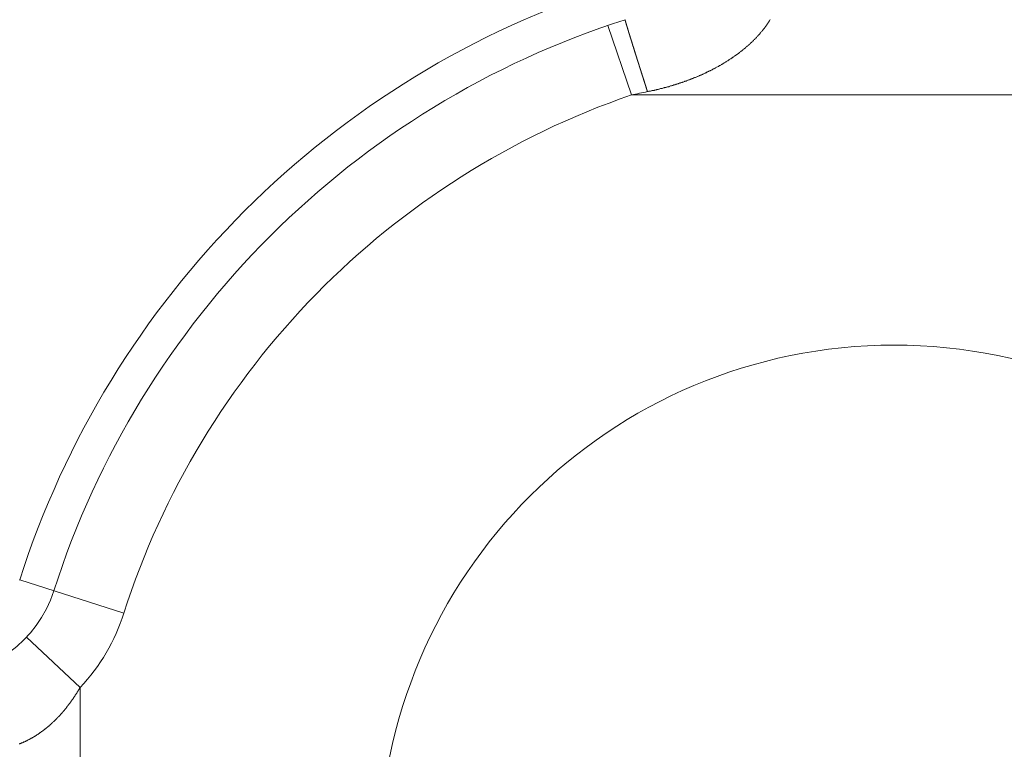
# Model space of a CAD drawing. Units: millimetres. Extents: x -806 to -596, y 432 to 729.
# Drawn here: x -655 to -651, y 625 to 628 of the extents above; entities that cross this region are included whole.
import ezdxf

# ---------------------------------------------------------------- set-up
doc = ezdxf.new("R2010")
doc.units = ezdxf.units.MM
doc.header["$LTSCALE"] = 0.3
doc.layers.add('Linhas', color=7, linetype='Continuous', lineweight=13)

msp = doc.modelspace()

# ---------------------------------------------------------------- linework, layer by layer
at = {"layer": 'Linhas'}
for p, q in [((-652.4506, 628.3704), (-652.3532, 628.0866)), ((-652.3532, 628.0866), (-650.2112, 628.0866)), ((-654.8503, 626.1075), (-654.4251, 625.9713)), ((-654.8224, 625.8731), (-654.6036, 625.6679)), ((-654.6036, 624.2626), (-654.6036, 625.6679))]:
    msp.add_line(p, q, dxfattribs=at)
for points in [[(-652.3798, 628.3934, 0), (-652.3798, 628.3934, 0), (-652.3797, 628.3934, 0), (-652.3796, 628.3924, 0), (-652.3795, 628.3924, 0), (-652.3794, 628.3914, 0), (-652.3793, 628.3914, 0), (-652.3792, 628.3904, 0), (-652.3791, 628.3904, 0), (-652.379, 628.3904, 0), (-652.3789, 628.3894, 0), (-652.3787, 628.3894, 0), (-652.3786, 628.3884, 0), (-652.3785, 628.3884, 0), (-652.3784, 628.3874, 0), (-652.3783, 628.3874, 0), (-652.3782, 628.3874, 0), (-652.378, 628.3864, 0), (-652.3779, 628.3864, 0), (-652.3778, 628.3854, 0), (-652.3777, 628.3854, 0), (-652.3776, 628.3854, 0), (-652.3774, 628.3844, 0), (-652.3773, 628.3844, 0), (-652.3772, 628.3834, 0), (-652.3771, 628.3834, 0), (-652.377, 628.3824, 0), (-652.3768, 628.3824, 0), (-652.3767, 628.3824, 0), (-652.3766, 628.3814, 0), (-652.3765, 628.3814, 0), (-652.3764, 628.3804, 0), (-652.3762, 628.3804, 0), (-652.3761, 628.3794, 0), (-652.376, 628.3794, 0), (-652.3759, 628.3794, 0), (-652.3757, 628.3784, 0), (-652.3756, 628.3784, 0), (-652.3755, 628.3774, 0), (-652.3754, 628.3774, 0), (-652.3752, 628.3774, 0), (-652.3751, 628.3764, 0), (-652.375, 628.3764, 0), (-652.3749, 628.3754, 0), (-652.3747, 628.3754, 0), (-652.3746, 628.3744, 0), (-652.3745, 628.3744, 0), (-652.3744, 628.3744, 0), (-652.3743, 628.3734, 0), (-652.3741, 628.3734, 0), (-652.374, 628.3724, 0), (-652.3739, 628.3724, 0), (-652.3738, 628.3724, 0), (-652.3736, 628.3714, 0), (-652.3735, 628.3714, 0), (-652.3734, 628.3704, 0), (-652.3733, 628.3704, 0), (-652.3731, 628.3694, 0), (-652.373, 628.3694, 0), (-652.3729, 628.3694, 0), (-652.3727, 628.3684, 0), (-652.3726, 628.3684, 0), (-652.3725, 628.3674, 0), (-652.3724, 628.3674, 0), (-652.3722, 628.3664, 0), (-652.3721, 628.3664, 0), (-652.372, 628.3664, 0), (-652.3719, 628.3654, 0), (-652.3717, 628.3654, 0), (-652.3716, 628.3644, 0), (-652.3715, 628.3644, 0), (-652.3714, 628.3644, 0), (-652.3712, 628.3634, 0), (-652.3711, 628.3634, 0), (-652.371, 628.3624, 0), (-652.3709, 628.3624, 0), (-652.3707, 628.3614, 0), (-652.3706, 628.3614, 0), (-652.3705, 628.3614, 0), (-652.3703, 628.3604, 0), (-652.3702, 628.3604, 0), (-652.3701, 628.3594, 0), (-652.37, 628.3594, 0), (-652.3698, 628.3594, 0), (-652.3697, 628.3584, 0), (-652.3696, 628.3584, 0), (-652.3695, 628.3574, 0), (-652.3693, 628.3574, 0), (-652.3692, 628.3564, 0), (-652.3691, 628.3564, 0), (-652.3689, 628.3564, 0), (-652.3688, 628.3554, 0), (-652.3687, 628.3554, 0), (-652.3686, 628.3544, 0), (-652.3684, 628.3544, 0), (-652.3683, 628.3534, 0), (-652.3682, 628.3534, 0), (-652.3681, 628.3534, 0), (-652.3679, 628.3524, 0), (-652.3678, 628.3524, 0), (-652.3677, 628.3514, 0), (-652.3675, 628.3514, 0), (-652.3674, 628.3514, 0), (-652.3673, 628.3504, 0), (-652.3672, 628.3504, 0), (-652.367, 628.3494, 0), (-652.3669, 628.3494, 0), (-652.3668, 628.3484, 0), (-652.3666, 628.3484, 0), (-652.3665, 628.3484, 0), (-652.3664, 628.3474, 0), (-652.3663, 628.3474, 0), (-652.3661, 628.3464, 0), (-652.366, 628.3464, 0), (-652.3659, 628.3464, 0), (-652.3657, 628.3454, 0), (-652.3656, 628.3454, 0), (-652.3655, 628.3444, 0), (-652.3654, 628.3444, 0), (-652.3652, 628.3434, 0), (-652.3651, 628.3434, 0), (-652.365, 628.3434, 0), (-652.3648, 628.3424, 0), (-652.3647, 628.3424, 0), (-652.3646, 628.3414, 0), (-652.3645, 628.3414, 0), (-652.3643, 628.3414, 0), (-652.3642, 628.3404, 0), (-652.3641, 628.3404, 0), (-652.3639, 628.3394, 0), (-652.3638, 628.3394, 0), (-652.3637, 628.3384, 0), (-652.3636, 628.3384, 0), (-652.3634, 628.3384, 0), (-652.3633, 628.3374, 0), (-652.3632, 628.3374, 0), (-652.363, 628.3364, 0), (-652.3629, 628.3364, 0), (-652.3628, 628.3354, 0), (-652.3627, 628.3354, 0), (-652.3625, 628.3354, 0), (-652.3624, 628.3344, 0), (-652.3623, 628.3344, 0), (-652.3621, 628.3334, 0), (-652.362, 628.3334, 0), (-652.3619, 628.3334, 0), (-652.3618, 628.3324, 0), (-652.3616, 628.3324, 0), (-652.3615, 628.3314, 0), (-652.3614, 628.3314, 0), (-652.3612, 628.3304, 0), (-652.3611, 628.3304, 0), (-652.361, 628.3304, 0), (-652.3609, 628.3294, 0), (-652.3607, 628.3294, 0), (-652.3606, 628.3284, 0), (-652.3605, 628.3284, 0), (-652.3603, 628.3284, 0), (-652.3602, 628.3274, 0), (-652.3601, 628.3274, 0), (-652.3599, 628.3264, 0), (-652.3598, 628.3264, 0), (-652.3597, 628.3254, 0), (-652.3596, 628.3254, 0), (-652.3594, 628.3254, 0), (-652.3593, 628.3244, 0), (-652.3592, 628.3244, 0), (-652.359, 628.3234, 0), (-652.3589, 628.3234, 0), (-652.3588, 628.3234, 0), (-652.3587, 628.3224, 0), (-652.3585, 628.3224, 0), (-652.3584, 628.3214, 0), (-652.3583, 628.3214, 0), (-652.3581, 628.3204, 0), (-652.358, 628.3204, 0), (-652.3579, 628.3204, 0), (-652.3577, 628.3194, 0), (-652.3576, 628.3194, 0), (-652.3575, 628.3184, 0), (-652.3574, 628.3184, 0), (-652.3572, 628.3184, 0), (-652.3571, 628.3174, 0), (-652.357, 628.3174, 0), (-652.3568, 628.3164, 0), (-652.3567, 628.3164, 0), (-652.3566, 628.3154, 0), (-652.3564, 628.3154, 0), (-652.3563, 628.3154, 0), (-652.3562, 628.3144, 0), (-652.3561, 628.3144, 0), (-652.3559, 628.3134, 0), (-652.3558, 628.3134, 0), (-652.3557, 628.3124, 0), (-652.3555, 628.3124, 0), (-652.3554, 628.3124, 0), (-652.3553, 628.3114, 0), (-652.3552, 628.3114, 0), (-652.355, 628.3104, 0), (-652.3549, 628.3104, 0), (-652.3548, 628.3104, 0), (-652.3546, 628.3094, 0), (-652.3545, 628.3094, 0), (-652.3544, 628.3084, 0), (-652.3542, 628.3084, 0), (-652.3541, 628.3074, 0), (-652.354, 628.3074, 0), (-652.3539, 628.3074, 0), (-652.3537, 628.3064, 0), (-652.3536, 628.3064, 0), (-652.3535, 628.3054, 0), (-652.3533, 628.3054, 0), (-652.3532, 628.3054, 0), (-652.3531, 628.3044, 0), (-652.3529, 628.3044, 0), (-652.3528, 628.3034, 0), (-652.3527, 628.3034, 0), (-652.3525, 628.3024, 0), (-652.3524, 628.3024, 0), (-652.3523, 628.3024, 0), (-652.3522, 628.3014, 0), (-652.352, 628.3014, 0), (-652.3519, 628.3004, 0), (-652.3518, 628.3004, 0), (-652.3516, 628.3004, 0), (-652.3515, 628.2994, 0), (-652.3514, 628.2994, 0), (-652.3512, 628.2984, 0), (-652.3511, 628.2984, 0), (-652.351, 628.2974, 0), (-652.3509, 628.2974, 0), (-652.3507, 628.2974, 0), (-652.3506, 628.2964, 0), (-652.3505, 628.2964, 0), (-652.3503, 628.2954, 0), (-652.3502, 628.2954, 0), (-652.3501, 628.2954, 0), (-652.3499, 628.2944, 0), (-652.3498, 628.2944, 0), (-652.3497, 628.2934, 0), (-652.3495, 628.2934, 0), (-652.3494, 628.2924, 0), (-652.3493, 628.2924, 0), (-652.3492, 628.2924, 0), (-652.349, 628.2914, 0), (-652.3489, 628.2914, 0), (-652.3488, 628.2904, 0), (-652.3486, 628.2904, 0), (-652.3485, 628.2904, 0), (-652.3484, 628.2894, 0), (-652.3482, 628.2894, 0), (-652.3481, 628.2884, 0), (-652.348, 628.2884, 0), (-652.3479, 628.2874, 0), (-652.3477, 628.2874, 0), (-652.3476, 628.2874, 0), (-652.3475, 628.2864, 0), (-652.3473, 628.2864, 0), (-652.3472, 628.2854, 0), (-652.3471, 628.2854, 0), (-652.3469, 628.2844, 0), (-652.3468, 628.2844, 0), (-652.3467, 628.2844, 0), (-652.3465, 628.2834, 0), (-652.3464, 628.2834, 0), (-652.3463, 628.2824, 0), (-652.3462, 628.2824, 0), (-652.346, 628.2824, 0), (-652.3459, 628.2814, 0), (-652.3458, 628.2814, 0), (-652.3456, 628.2804, 0), (-652.3455, 628.2804, 0), (-652.3454, 628.2794, 0), (-652.3452, 628.2794, 0), (-652.3451, 628.2794, 0), (-652.345, 628.2784, 0), (-652.3448, 628.2784, 0), (-652.3447, 628.2774, 0), (-652.3446, 628.2774, 0), (-652.3445, 628.2774, 0), (-652.3443, 628.2764, 0), (-652.3442, 628.2764, 0), (-652.3441, 628.2754, 0), (-652.3439, 628.2754, 0), (-652.3438, 628.2744, 0), (-652.3437, 628.2744, 0), (-652.3435, 628.2744, 0), (-652.3434, 628.2734, 0), (-652.3433, 628.2734, 0), (-652.3431, 628.2724, 0), (-652.343, 628.2724, 0), (-652.3429, 628.2724, 0), (-652.3427, 628.2714, 0), (-652.3426, 628.2714, 0), (-652.3425, 628.2704, 0), (-652.3424, 628.2704, 0), (-652.3422, 628.2694, 0), (-652.3421, 628.2694, 0), (-652.342, 628.2694, 0), (-652.3418, 628.2684, 0), (-652.3417, 628.2684, 0), (-652.3416, 628.2674, 0), (-652.3414, 628.2674, 0), (-652.3413, 628.2674, 0), (-652.3412, 628.2664, 0), (-652.341, 628.2664, 0), (-652.3409, 628.2654, 0), (-652.3408, 628.2654, 0), (-652.3406, 628.2644, 0), (-652.3405, 628.2644, 0), (-652.3404, 628.2644, 0), (-652.3403, 628.2634, 0), (-652.3401, 628.2634, 0), (-652.34, 628.2624, 0), (-652.3399, 628.2624, 0), (-652.3397, 628.2624, 0), (-652.3396, 628.2614, 0), (-652.3395, 628.2614, 0), (-652.3393, 628.2604, 0), (-652.3392, 628.2604, 0), (-652.3391, 628.2594, 0), (-652.3389, 628.2594, 0), (-652.3388, 628.2594, 0), (-652.3387, 628.2584, 0), (-652.3385, 628.2584, 0), (-652.3384, 628.2574, 0), (-652.3383, 628.2574, 0), (-652.3382, 628.2574, 0), (-652.338, 628.2564, 0), (-652.3379, 628.2564, 0), (-652.3378, 628.2554, 0), (-652.3376, 628.2554, 0), (-652.3375, 628.2544, 0), (-652.3374, 628.2544, 0), (-652.3372, 628.2544, 0), (-652.3371, 628.2534, 0), (-652.337, 628.2534, 0), (-652.3368, 628.2524, 0), (-652.3367, 628.2524, 0), (-652.3366, 628.2524, 0), (-652.3364, 628.2514, 0), (-652.3363, 628.2514, 0), (-652.3362, 628.2504, 0), (-652.3361, 628.2504, 0), (-652.3359, 628.2494, 0), (-652.3358, 628.2494, 0), (-652.3357, 628.2494, 0), (-652.3355, 628.2484, 0), (-652.3354, 628.2484, 0), (-652.3353, 628.2474, 0), (-652.3351, 628.2474, 0), (-652.335, 628.2464, 0), (-652.3349, 628.2464, 0), (-652.3347, 628.2464, 0), (-652.3346, 628.2454, 0), (-652.3345, 628.2454, 0), (-652.3343, 628.2444, 0), (-652.3342, 628.2444, 0), (-652.3341, 628.2444, 0), (-652.3339, 628.2434, 0), (-652.3338, 628.2434, 0), (-652.3337, 628.2424, 0), (-652.3336, 628.2424, 0), (-652.3334, 628.2414, 0), (-652.3333, 628.2414, 0), (-652.3332, 628.2414, 0), (-652.333, 628.2404, 0), (-652.3329, 628.2404, 0), (-652.3328, 628.2394, 0), (-652.3326, 628.2394, 0), (-652.3325, 628.2394, 0), (-652.3324, 628.2384, 0), (-652.3322, 628.2384, 0), (-652.3321, 628.2374, 0), (-652.332, 628.2374, 0), (-652.3318, 628.2364, 0), (-652.3317, 628.2364, 0), (-652.3316, 628.2364, 0), (-652.3314, 628.2354, 0), (-652.3313, 628.2354, 0), (-652.3312, 628.2344, 0), (-652.3311, 628.2344, 0), (-652.3309, 628.2344, 0), (-652.3308, 628.2334, 0), (-652.3307, 628.2334, 0), (-652.3305, 628.2324, 0), (-652.3304, 628.2324, 0), (-652.3303, 628.2314, 0), (-652.3301, 628.2314, 0), (-652.33, 628.2314, 0), (-652.3299, 628.2304, 0), (-652.3297, 628.2304, 0), (-652.3296, 628.2294, 0), (-652.3295, 628.2294, 0), (-652.3293, 628.2294, 0), (-652.3292, 628.2284, 0), (-652.3291, 628.2284, 0), (-652.3289, 628.2274, 0), (-652.3288, 628.2274, 0), (-652.3287, 628.2264, 0), (-652.3285, 628.2264, 0), (-652.3284, 628.2264, 0), (-652.3283, 628.2254, 0), (-652.3281, 628.2254, 0), (-652.328, 628.2244, 0), (-652.3279, 628.2244, 0), (-652.3278, 628.2244, 0), (-652.3276, 628.2234, 0), (-652.3275, 628.2234, 0), (-652.3274, 628.2224, 0), (-652.3272, 628.2224, 0), (-652.3271, 628.2214, 0), (-652.327, 628.2214, 0), (-652.3268, 628.2214, 0), (-652.3267, 628.2204, 0), (-652.3266, 628.2204, 0), (-652.3264, 628.2194, 0), (-652.3263, 628.2194, 0), (-652.3262, 628.2194, 0), (-652.326, 628.2184, 0), (-652.3259, 628.2184, 0), (-652.3258, 628.2174, 0), (-652.3256, 628.2174, 0), (-652.3255, 628.2164, 0), (-652.3254, 628.2164, 0), (-652.3252, 628.2164, 0), (-652.3251, 628.2154, 0), (-652.325, 628.2154, 0), (-652.3248, 628.2144, 0), (-652.3247, 628.2144, 0), (-652.3246, 628.2144, 0), (-652.3245, 628.2134, 0), (-652.3243, 628.2134, 0), (-652.3242, 628.2124, 0), (-652.3241, 628.2124, 0), (-652.3239, 628.2114, 0), (-652.3238, 628.2114, 0), (-652.3237, 628.2114, 0), (-652.3235, 628.2104, 0), (-652.3234, 628.2104, 0), (-652.3233, 628.2094, 0), (-652.3231, 628.2094, 0), (-652.323, 628.2094, 0), (-652.3229, 628.2084, 0), (-652.3227, 628.2084, 0), (-652.3226, 628.2074, 0), (-652.3225, 628.2074, 0), (-652.3223, 628.2064, 0), (-652.3222, 628.2064, 0), (-652.3221, 628.2064, 0), (-652.3219, 628.2054, 0), (-652.3218, 628.2054, 0), (-652.3217, 628.2044, 0), (-652.3215, 628.2044, 0), (-652.3214, 628.2034, 0), (-652.3213, 628.2034, 0), (-652.3211, 628.2034, 0), (-652.321, 628.2024, 0), (-652.3209, 628.2024, 0), (-652.3208, 628.2014, 0), (-652.3206, 628.2014, 0), (-652.3205, 628.2014, 0), (-652.3204, 628.2004, 0), (-652.3202, 628.2004, 0), (-652.3201, 628.1994, 0), (-652.32, 628.1994, 0), (-652.3198, 628.1984, 0), (-652.3197, 628.1984, 0), (-652.3196, 628.1984, 0), (-652.3194, 628.1974, 0), (-652.3193, 628.1974, 0), (-652.3192, 628.1964, 0), (-652.319, 628.1964, 0), (-652.3189, 628.1964, 0), (-652.3188, 628.1954, 0), (-652.3186, 628.1954, 0), (-652.3185, 628.1944, 0), (-652.3184, 628.1944, 0), (-652.3182, 628.1934, 0), (-652.3181, 628.1934, 0), (-652.318, 628.1934, 0), (-652.3178, 628.1924, 0), (-652.3177, 628.1924, 0), (-652.3176, 628.1914, 0), (-652.3174, 628.1914, 0), (-652.3173, 628.1914, 0), (-652.3172, 628.1904, 0), (-652.317, 628.1904, 0), (-652.3169, 628.1894, 0), (-652.3168, 628.1894, 0), (-652.3166, 628.1884, 0), (-652.3165, 628.1884, 0), (-652.3164, 628.1884, 0), (-652.3163, 628.1874, 0), (-652.3161, 628.1874, 0), (-652.316, 628.1864, 0), (-652.3159, 628.1864, 0), (-652.3157, 628.1864, 0), (-652.3156, 628.1854, 0), (-652.3155, 628.1854, 0), (-652.3153, 628.1844, 0), (-652.3152, 628.1844, 0), (-652.3151, 628.1834, 0), (-652.3149, 628.1834, 0), (-652.3148, 628.1834, 0), (-652.3147, 628.1824, 0), (-652.3145, 628.1824, 0), (-652.3144, 628.1814, 0), (-652.3143, 628.1814, 0), (-652.3141, 628.1814, 0), (-652.314, 628.1804, 0), (-652.3139, 628.1804, 0), (-652.3137, 628.1794, 0), (-652.3136, 628.1794, 0), (-652.3135, 628.1784, 0), (-652.3133, 628.1784, 0), (-652.3132, 628.1784, 0), (-652.3131, 628.1774, 0), (-652.3129, 628.1774, 0), (-652.3128, 628.1764, 0), (-652.3127, 628.1764, 0), (-652.3125, 628.1764, 0), (-652.3124, 628.1754, 0), (-652.3123, 628.1754, 0), (-652.3121, 628.1744, 0), (-652.312, 628.1744, 0), (-652.3119, 628.1734, 0), (-652.3117, 628.1734, 0), (-652.3116, 628.1734, 0), (-652.3115, 628.1724, 0), (-652.3113, 628.1724, 0), (-652.3112, 628.1714, 0), (-652.3111, 628.1714, 0), (-652.3109, 628.1714, 0), (-652.3108, 628.1704, 0), (-652.3107, 628.1704, 0), (-652.3106, 628.1694, 0), (-652.3104, 628.1694, 0), (-652.3103, 628.1684, 0), (-652.3102, 628.1684, 0), (-652.31, 628.1684, 0), (-652.3099, 628.1674, 0), (-652.3098, 628.1674, 0), (-652.3096, 628.1664, 0), (-652.3095, 628.1664, 0), (-652.3094, 628.1664, 0), (-652.3092, 628.1654, 0), (-652.3091, 628.1654, 0), (-652.309, 628.1644, 0), (-652.3088, 628.1644, 0), (-652.3087, 628.1634, 0), (-652.3086, 628.1634, 0), (-652.3084, 628.1634, 0), (-652.3083, 628.1624, 0), (-652.3082, 628.1624, 0), (-652.308, 628.1614, 0), (-652.3079, 628.1614, 0), (-652.3078, 628.1614, 0), (-652.3076, 628.1604, 0), (-652.3075, 628.1604, 0), (-652.3074, 628.1594, 0), (-652.3072, 628.1594, 0), (-652.3071, 628.1584, 0), (-652.307, 628.1584, 0), (-652.3068, 628.1584, 0), (-652.3067, 628.1574, 0), (-652.3066, 628.1574, 0), (-652.3064, 628.1564, 0), (-652.3063, 628.1564, 0), (-652.3062, 628.1564, 0), (-652.306, 628.1554, 0), (-652.3059, 628.1554, 0), (-652.3058, 628.1544, 0), (-652.3056, 628.1544, 0), (-652.3055, 628.1534, 0), (-652.3054, 628.1534, 0), (-652.3052, 628.1534, 0), (-652.3051, 628.1524, 0), (-652.305, 628.1524, 0), (-652.3048, 628.1514, 0), (-652.3047, 628.1514, 0), (-652.3046, 628.1514, 0), (-652.3044, 628.1504, 0), (-652.3043, 628.1504, 0), (-652.3042, 628.1494, 0), (-652.304, 628.1494, 0), (-652.3039, 628.1484, 0), (-652.3038, 628.1484, 0), (-652.3036, 628.1484, 0), (-652.3035, 628.1474, 0), (-652.3034, 628.1474, 0), (-652.3032, 628.1464, 0), (-652.3031, 628.1464, 0), (-652.303, 628.1464, 0), (-652.3028, 628.1454, 0), (-652.3027, 628.1454, 0), (-652.3026, 628.1444, 0), (-652.3024, 628.1444, 0), (-652.3023, 628.1434, 0), (-652.3022, 628.1434, 0), (-652.302, 628.1434, 0), (-652.3019, 628.1424, 0), (-652.3018, 628.1424, 0), (-652.3016, 628.1414, 0), (-652.3015, 628.1414, 0), (-652.3014, 628.1414, 0), (-652.3012, 628.1404, 0), (-652.3011, 628.1404, 0), (-652.301, 628.1394, 0), (-652.3009, 628.1394, 0), (-652.3007, 628.1384, 0), (-652.3006, 628.1384, 0), (-652.3005, 628.1384, 0), (-652.3003, 628.1374, 0), (-652.3002, 628.1374, 0), (-652.3001, 628.1364, 0), (-652.2999, 628.1364, 0), (-652.2998, 628.1364, 0), (-652.2997, 628.1354, 0), (-652.2995, 628.1354, 0), (-652.2994, 628.1344, 0), (-652.2993, 628.1344, 0), (-652.2991, 628.1334, 0), (-652.299, 628.1334, 0), (-652.2989, 628.1334, 0), (-652.2987, 628.1324, 0), (-652.2986, 628.1324, 0), (-652.2985, 628.1314, 0), (-652.2983, 628.1314, 0), (-652.2982, 628.1304, 0), (-652.2981, 628.1304, 0), (-652.2979, 628.1304, 0), (-652.2978, 628.1294, 0), (-652.2977, 628.1294, 0), (-652.2975, 628.1284, 0), (-652.2974, 628.1284, 0), (-652.2973, 628.1284, 0), (-652.2971, 628.1274, 0), (-652.297, 628.1274, 0), (-652.2969, 628.1264, 0), (-652.2967, 628.1264, 0), (-652.2966, 628.1254, 0), (-652.2965, 628.1254, 0), (-652.2963, 628.1254, 0), (-652.2962, 628.1244, 0), (-652.2961, 628.1244, 0), (-652.2959, 628.1234, 0), (-652.2958, 628.1234, 0), (-652.2957, 628.1234, 0), (-652.2955, 628.1224, 0), (-652.2954, 628.1224, 0), (-652.2953, 628.1214, 0), (-652.2951, 628.1214, 0), (-652.295, 628.1204, 0), (-652.2949, 628.1204, 0), (-652.2947, 628.1204, 0), (-652.2946, 628.1194, 0), (-652.2945, 628.1194, 0), (-652.2943, 628.1184, 0), (-652.2942, 628.1184, 0), (-652.2941, 628.1184, 0), (-652.2939, 628.1174, 0), (-652.2938, 628.1174, 0), (-652.2937, 628.1164, 0), (-652.2935, 628.1164, 0), (-652.2934, 628.1154, 0), (-652.2933, 628.1154, 0), (-652.2931, 628.1154, 0), (-652.293, 628.1144, 0), (-652.2929, 628.1144, 0), (-652.2927, 628.1134, 0), (-652.2926, 628.1134, 0), (-652.2925, 628.1134, 0), (-652.2923, 628.1124, 0), (-652.2922, 628.1124, 0), (-652.2921, 628.1114, 0), (-652.2919, 628.1114, 0), (-652.2918, 628.1104, 0), (-652.2917, 628.1104, 0), (-652.2915, 628.1104, 0), (-652.2914, 628.1094, 0), (-652.2913, 628.1094, 0), (-652.2911, 628.1084, 0), (-652.291, 628.1084, 0), (-652.2909, 628.1084, 0), (-652.2907, 628.1074, 0), (-652.2906, 628.1074, 0), (-652.2905, 628.1064, 0), (-652.2903, 628.1064, 0), (-652.2902, 628.1054, 0), (-652.2901, 628.1054, 0), (-652.2899, 628.1054, 0), (-652.2898, 628.1044, 0), (-652.2897, 628.1044, 0), (-652.2895, 628.1034, 0), (-652.2894, 628.1034, 0), (-652.2893, 628.1034, 0), (-652.2891, 628.1024, 0), (-652.289, 628.1024, 0), (-652.2889, 628.1014, 0), (-652.2887, 628.1014, 0), (-652.2886, 628.1004, 0), (-652.2885, 628.1004, 0), (-652.2883, 628.1004, 0)], [(-652.2883, 628.1004, 0), (-652.2859, 628.1004, 0), (-652.2835, 628.1014, 0), (-652.2811, 628.1014, 0), (-652.2786, 628.1024, 0), (-652.2762, 628.1024, 0), (-652.2738, 628.1034, 0), (-652.2714, 628.1034, 0), (-652.269, 628.1044, 0), (-652.2666, 628.1044, 0), (-652.2641, 628.1054, 0), (-652.2617, 628.1054, 0), (-652.2593, 628.1064, 0), (-652.2569, 628.1064, 0), (-652.2545, 628.1074, 0), (-652.2521, 628.1074, 0), (-652.2497, 628.1084, 0), (-652.2473, 628.1094, 0), (-652.2449, 628.1094, 0), (-652.2425, 628.1104, 0), (-652.2401, 628.1104, 0), (-652.2376, 628.1114, 0), (-652.2352, 628.1124, 0), (-652.2328, 628.1124, 0), (-652.2304, 628.1134, 0), (-652.228, 628.1134, 0), (-652.2257, 628.1144, 0), (-652.2233, 628.1154, 0), (-652.2209, 628.1154, 0), (-652.2185, 628.1164, 0), (-652.2161, 628.1174, 0), (-652.2137, 628.1174, 0), (-652.2113, 628.1184, 0), (-652.2089, 628.1184, 0), (-652.2065, 628.1194, 0), (-652.2041, 628.1204, 0), (-652.2018, 628.1204, 0), (-652.1994, 628.1214, 0), (-652.197, 628.1224, 0), (-652.1946, 628.1234, 0), (-652.1922, 628.1234, 0), (-652.1899, 628.1244, 0), (-652.1875, 628.1254, 0), (-652.1851, 628.1254, 0), (-652.1827, 628.1264, 0), (-652.1804, 628.1274, 0), (-652.178, 628.1274, 0), (-652.1756, 628.1284, 0), (-652.1733, 628.1294, 0), (-652.1709, 628.1304, 0), (-652.1685, 628.1304, 0), (-652.1662, 628.1314, 0), (-652.1638, 628.1324, 0), (-652.1615, 628.1334, 0), (-652.1591, 628.1344, 0), (-652.1568, 628.1344, 0), (-652.1544, 628.1354, 0), (-652.1521, 628.1364, 0), (-652.1497, 628.1374, 0), (-652.1474, 628.1374, 0), (-652.145, 628.1384, 0), (-652.1427, 628.1394, 0), (-652.1404, 628.1404, 0), (-652.138, 628.1414, 0), (-652.1357, 628.1424, 0), (-652.1334, 628.1424, 0), (-652.131, 628.1434, 0), (-652.1287, 628.1444, 0), (-652.1264, 628.1454, 0), (-652.1241, 628.1464, 0), (-652.1217, 628.1474, 0), (-652.1194, 628.1484, 0), (-652.1171, 628.1484, 0), (-652.1148, 628.1494, 0), (-652.1125, 628.1504, 0), (-652.1102, 628.1514, 0), (-652.1079, 628.1524, 0), (-652.1056, 628.1534, 0), (-652.1033, 628.1544, 0), (-652.101, 628.1554, 0), (-652.0987, 628.1564, 0), (-652.0964, 628.1574, 0), (-652.0941, 628.1574, 0), (-652.0918, 628.1584, 0), (-652.0895, 628.1594, 0), (-652.0872, 628.1604, 0), (-652.0849, 628.1614, 0), (-652.0827, 628.1624, 0), (-652.0804, 628.1634, 0), (-652.0781, 628.1644, 0), (-652.0758, 628.1654, 0), (-652.0736, 628.1664, 0), (-652.0713, 628.1674, 0), (-652.069, 628.1684, 0), (-652.0668, 628.1694, 0), (-652.0645, 628.1704, 0), (-652.0623, 628.1714, 0), (-652.06, 628.1724, 0), (-652.0578, 628.1734, 0), (-652.0555, 628.1744, 0), (-652.0533, 628.1754, 0), (-652.0511, 628.1764, 0), (-652.0488, 628.1774, 0), (-652.0466, 628.1794, 0), (-652.0444, 628.1804, 0), (-652.0421, 628.1814, 0), (-652.0399, 628.1824, 0), (-652.0377, 628.1834, 0), (-652.0355, 628.1844, 0), (-652.0332, 628.1854, 0), (-652.031, 628.1864, 0), (-652.0288, 628.1874, 0), (-652.0266, 628.1884, 0), (-652.0244, 628.1894, 0), (-652.0222, 628.1914, 0), (-652.02, 628.1924, 0), (-652.0178, 628.1934, 0), (-652.0157, 628.1944, 0), (-652.0135, 628.1954, 0), (-652.0113, 628.1964, 0), (-652.0091, 628.1984, 0), (-652.0069, 628.1994, 0), (-652.0048, 628.2004, 0), (-652.0026, 628.2014, 0), (-652.0004, 628.2024, 0), (-651.9983, 628.2034, 0), (-651.9961, 628.2054, 0), (-651.994, 628.2064, 0), (-651.9918, 628.2074, 0), (-651.9897, 628.2084, 0), (-651.9876, 628.2104, 0), (-651.9854, 628.2114, 0), (-651.9833, 628.2124, 0), (-651.9812, 628.2134, 0), (-651.979, 628.2154, 0), (-651.9769, 628.2164, 0), (-651.9748, 628.2174, 0), (-651.9727, 628.2184, 0), (-651.9706, 628.2204, 0), (-651.9685, 628.2214, 0), (-651.9664, 628.2224, 0), (-651.9643, 628.2244, 0), (-651.9622, 628.2254, 0), (-651.9601, 628.2264, 0), (-651.958, 628.2284, 0), (-651.956, 628.2294, 0), (-651.9539, 628.2304, 0), (-651.9518, 628.2324, 0), (-651.9498, 628.2334, 0), (-651.9477, 628.2344, 0), (-651.9457, 628.2364, 0), (-651.9436, 628.2374, 0), (-651.9416, 628.2394, 0), (-651.9395, 628.2404, 0), (-651.9375, 628.2414, 0), (-651.9355, 628.2434, 0), (-651.9334, 628.2444, 0), (-651.9314, 628.2464, 0), (-651.9294, 628.2474, 0), (-651.9274, 628.2494, 0), (-651.9254, 628.2504, 0), (-651.9234, 628.2514, 0), (-651.9214, 628.2534, 0), (-651.9194, 628.2544, 0), (-651.9174, 628.2564, 0), (-651.9155, 628.2574, 0), (-651.9135, 628.2594, 0), (-651.9115, 628.2604, 0), (-651.9096, 628.2624, 0), (-651.9076, 628.2634, 0), (-651.9057, 628.2654, 0), (-651.9037, 628.2664, 0), (-651.9018, 628.2684, 0), (-651.8999, 628.2704, 0), (-651.898, 628.2714, 0), (-651.896, 628.2734, 0), (-651.8941, 628.2744, 0), (-651.8922, 628.2764, 0), (-651.8903, 628.2774, 0), (-651.8884, 628.2794, 0), (-651.8866, 628.2814, 0), (-651.8847, 628.2824, 0), (-651.8828, 628.2844, 0), (-651.881, 628.2854, 0), (-651.8791, 628.2874, 0), (-651.8772, 628.2894, 0), (-651.8754, 628.2904, 0), (-651.8736, 628.2924, 0), (-651.8717, 628.2944, 0), (-651.8699, 628.2954, 0), (-651.8681, 628.2974, 0), (-651.8663, 628.2994, 0), (-651.8645, 628.3004, 0), (-651.8627, 628.3024, 0), (-651.8609, 628.3044, 0), (-651.8591, 628.3064, 0), (-651.8574, 628.3074, 0), (-651.8556, 628.3094, 0), (-651.8539, 628.3114, 0), (-651.8521, 628.3134, 0), (-651.8504, 628.3144, 0), (-651.8486, 628.3164, 0), (-651.8469, 628.3184, 0), (-651.8452, 628.3204, 0), (-651.8435, 628.3214, 0), (-651.8418, 628.3234, 0), (-651.8401, 628.3254, 0), (-651.8384, 628.3274, 0), (-651.8368, 628.3294, 0), (-651.8351, 628.3314, 0), (-651.8335, 628.3324, 0), (-651.8318, 628.3344, 0), (-651.8302, 628.3364, 0), (-651.8286, 628.3384, 0), (-651.8269, 628.3404, 0), (-651.8253, 628.3424, 0), (-651.8237, 628.3444, 0), (-651.8221, 628.3464, 0), (-651.8206, 628.3474, 0), (-651.819, 628.3494, 0), (-651.8174, 628.3514, 0), (-651.8159, 628.3534, 0), (-651.8144, 628.3554, 0), (-651.8128, 628.3574, 0), (-651.8113, 628.3594, 0), (-651.8098, 628.3614, 0), (-651.8083, 628.3634, 0), (-651.8068, 628.3654, 0), (-651.8054, 628.3674, 0), (-651.8039, 628.3694, 0), (-651.8025, 628.3714, 0), (-651.801, 628.3734, 0), (-651.7996, 628.3754, 0), (-651.7982, 628.3774, 0), (-651.7968, 628.3794, 0), (-651.7954, 628.3814, 0), (-651.794, 628.3834, 0), (-651.7926, 628.3854, 0), (-651.7913, 628.3874, 0), (-651.7899, 628.3894, 0), (-651.7886, 628.3914, 0), (-651.7873, 628.3944, 0)], [(-654.8503, 626.1074, 0), (-654.8506, 626.1054, 0)], [(-654.8521, 625.4374, 0), (-654.8502, 625.4374, 0), (-654.8482, 625.4384, 0), (-654.8463, 625.4394, 0), (-654.8444, 625.4404, 0), (-654.8424, 625.4414, 0), (-654.8405, 625.4414, 0), (-654.8386, 625.4424, 0), (-654.8367, 625.4434, 0), (-654.8348, 625.4444, 0), (-654.8329, 625.4454, 0), (-654.831, 625.4464, 0), (-654.8291, 625.4464, 0), (-654.8272, 625.4474, 0), (-654.8253, 625.4484, 0), (-654.8234, 625.4494, 0), (-654.8216, 625.4504, 0), (-654.8197, 625.4514, 0), (-654.8178, 625.4524, 0), (-654.816, 625.4534, 0), (-654.8141, 625.4544, 0), (-654.8123, 625.4554, 0), (-654.8104, 625.4564, 0), (-654.8086, 625.4574, 0), (-654.8068, 625.4584, 0), (-654.8049, 625.4594, 0), (-654.8031, 625.4604, 0), (-654.8013, 625.4614, 0), (-654.7995, 625.4624, 0), (-654.7977, 625.4634, 0), (-654.7959, 625.4644, 0), (-654.7941, 625.4654, 0), (-654.7923, 625.4664, 0), (-654.7905, 625.4674, 0), (-654.7887, 625.4684, 0), (-654.787, 625.4694, 0), (-654.7852, 625.4704, 0), (-654.7834, 625.4714, 0), (-654.7817, 625.4734, 0), (-654.7799, 625.4744, 0), (-654.7782, 625.4754, 0), (-654.7764, 625.4764, 0), (-654.7747, 625.4774, 0), (-654.773, 625.4784, 0), (-654.7713, 625.4804, 0), (-654.7695, 625.4814, 0), (-654.7678, 625.4824, 0), (-654.7661, 625.4834, 0), (-654.7644, 625.4844, 0), (-654.7627, 625.4864, 0), (-654.761, 625.4874, 0), (-654.7594, 625.4884, 0), (-654.7577, 625.4894, 0), (-654.756, 625.4904, 0), (-654.7544, 625.4924, 0), (-654.7527, 625.4934, 0), (-654.751, 625.4944, 0), (-654.7494, 625.4964, 0), (-654.7478, 625.4974, 0), (-654.7461, 625.4984, 0), (-654.7445, 625.4994, 0), (-654.7429, 625.5014, 0), (-654.7413, 625.5024, 0), (-654.7397, 625.5034, 0), (-654.738, 625.5054, 0), (-654.7364, 625.5064, 0), (-654.7349, 625.5074, 0), (-654.7333, 625.5094, 0), (-654.7317, 625.5104, 0), (-654.7301, 625.5114, 0), (-654.7285, 625.5134, 0), (-654.727, 625.5144, 0), (-654.7254, 625.5154, 0), (-654.7239, 625.5174, 0), (-654.7223, 625.5184, 0), (-654.7208, 625.5204, 0), (-654.7192, 625.5214, 0), (-654.7177, 625.5224, 0), (-654.7162, 625.5244, 0), (-654.7147, 625.5254, 0), (-654.7132, 625.5274, 0), (-654.7116, 625.5284, 0), (-654.7101, 625.5304, 0), (-654.7087, 625.5314, 0), (-654.7072, 625.5334, 0), (-654.7057, 625.5344, 0), (-654.7042, 625.5354, 0), (-654.7027, 625.5374, 0), (-654.7013, 625.5384, 0), (-654.6998, 625.5404, 0), (-654.6983, 625.5414, 0), (-654.6969, 625.5434, 0), (-654.6954, 625.5444, 0), (-654.694, 625.5464, 0), (-654.6926, 625.5474, 0), (-654.6911, 625.5494, 0), (-654.6897, 625.5504, 0), (-654.6883, 625.5524, 0), (-654.6869, 625.5534, 0), (-654.6855, 625.5554, 0), (-654.6841, 625.5574, 0), (-654.6827, 625.5584, 0), (-654.6813, 625.5604, 0), (-654.6799, 625.5614, 0), (-654.6786, 625.5634, 0), (-654.6772, 625.5644, 0), (-654.6758, 625.5664, 0), (-654.6745, 625.5674, 0), (-654.6731, 625.5694, 0), (-654.6717, 625.5714, 0), (-654.6704, 625.5724, 0), (-654.6691, 625.5744, 0), (-654.6677, 625.5754, 0), (-654.6664, 625.5774, 0), (-654.6651, 625.5794, 0), (-654.6638, 625.5804, 0), (-654.6625, 625.5824, 0), (-654.6611, 625.5834, 0), (-654.6598, 625.5854, 0), (-654.6586, 625.5874, 0), (-654.6573, 625.5884, 0), (-654.656, 625.5904, 0), (-654.6547, 625.5924, 0), (-654.6534, 625.5934, 0), (-654.6522, 625.5954, 0), (-654.6509, 625.5974, 0), (-654.6496, 625.5984, 0), (-654.6484, 625.6004, 0), (-654.6471, 625.6024, 0), (-654.6459, 625.6034, 0), (-654.6447, 625.6054, 0), (-654.6434, 625.6074, 0), (-654.6422, 625.6084, 0), (-654.641, 625.6104, 0), (-654.6398, 625.6124, 0), (-654.6386, 625.6134, 0), (-654.6374, 625.6154, 0), (-654.6362, 625.6174, 0), (-654.635, 625.6184, 0), (-654.6338, 625.6204, 0), (-654.6326, 625.6224, 0), (-654.6314, 625.6244, 0), (-654.6302, 625.6254, 0), (-654.6291, 625.6274, 0), (-654.6279, 625.6294, 0), (-654.6268, 625.6304, 0), (-654.6256, 625.6324, 0), (-654.6245, 625.6344, 0), (-654.6233, 625.6364, 0), (-654.6222, 625.6374, 0), (-654.621, 625.6394, 0), (-654.6199, 625.6414, 0), (-654.6188, 625.6434, 0), (-654.6177, 625.6444, 0), (-654.6166, 625.6464, 0), (-654.6155, 625.6484, 0), (-654.6143, 625.6504, 0), (-654.6133, 625.6514, 0), (-654.6122, 625.6534, 0), (-654.6111, 625.6554, 0), (-654.61, 625.6574, 0), (-654.6089, 625.6594, 0), (-654.6078, 625.6604, 0), (-654.6068, 625.6624, 0), (-654.6057, 625.6644, 0), (-654.6047, 625.6664, 0), (-654.6036, 625.6674, 0)]]:
    msp.add_polyline3d(points, dxfattribs=at)
msp.add_circle((-651.2822, 624.9652), 2.1, dxfattribs=at)
for centre, radius, start, end in [((-651.2822, 624.9652), 3.7464, 107.7508, 162.2492), ((-651.2822, 624.9652), 3.6, 107.751, 162.2492), ((-651.2822, 624.9652), 3.3, 108.9378, 162.2492), ((-651.3449, 623.3845), 4.809, 101.3132, 102.1027), ((-655.187, 626.2152), 0.5, 270, 342.2492), ((-655.187, 626.2152), 0.8, 316.8264, 342.2492)]:
    msp.add_arc(centre, radius, start, end, dxfattribs=at)

doc.saveas('drawing.dxf')
